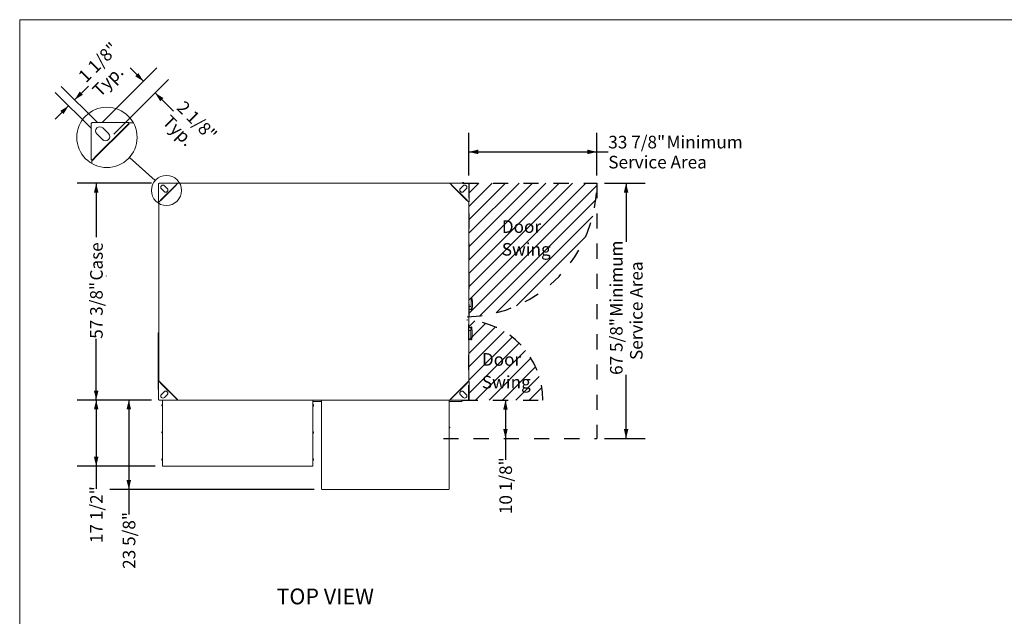
# Model space of a CAD drawing. Units: inches. Extents: x 0.3 to 10.6, y 0.4 to 8.2.
# Drawn here: x 0.3 to 6.9, y 4.2 to 8.2 of the extents above; entities that cross this region are included whole.
import ezdxf

# ---------------------------------------------------------------- set-up
doc = ezdxf.new("R2010")
doc.units = ezdxf.units.IN
doc.header["$MEASUREMENT"] = 0
doc.linetypes.add('SLD-Dashed', pattern=[0.075, 0.05, -0.025])
doc.linetypes.add('SLD-Solid', pattern=[0])
doc.layers.add('DRAWING_FORMAT_LINES', color=7, linetype='SLD-Solid', lineweight=15)
for name, color, linetype in [('FADED', 9, 'SLD-Solid'), ('SERVICE_AREA_LINE', 7, 'SLD-Dashed'), ('TEXT', 7, 'SLD-Solid')]:
    doc.layers.add(name, color=color, linetype=linetype)
doc.styles.add('SLDTEXTSTYLE0', font='GOTHIC.TTF', dxfattribs={"width": 0.913})
doc.styles.get("Standard").update_dxf_attribs({"font": 'GOTHIC.TTF'})
doc.dimstyles.new('SLDDIMSTYLE0', dxfattribs={"dimtxt": 0.083333, "dimasz": 0.0625, "dimexe": 0, "dimexo": 0.0625, "dimgap": 0.020833, "dimtad": 0, "dimdec": 6, "dimlfac": 40, "dimrnd": 1e-09, "dimzin": 12, "dimdsep": 46, "dimlunit": 5, "dimtxsty": 'SLDTEXTSTYLE0', "dimsah": 1, "dimcen": 0.09, "dimadec": 0, "dimazin": 3, "dimtfac": 1, "dimtdec": 3, "dimtofl": 0, "dimtmove": 0, "dimatfit": 3, "dimfxl": 1, "dimfrac": 2, "dimtolj": 1, "dimtzin": 12, "dimarcsym": 0})
doc.dimstyles.new('SLDDIMSTYLE4', dxfattribs={"dimtxt": 0.18, "dimasz": 0.0625, "dimexe": 0, "dimexo": 0.0625, "dimgap": 0, "dimtad": 0, "dimtih": 1, "dimtoh": 1, "dimdec": 0, "dimrnd": 1e-09, "dimzin": 0, "dimdsep": 46, "dimlunit": 5, "dimtxsty": 'Standard', "dimblk1": 'NONE', "dimblk2": 'NONE', "dimsah": 1, "dimcen": 0.09, "dimadec": 0, "dimazin": 0, "dimtfac": 0.0625, "dimtdec": 0, "dimtofl": 0, "dimtmove": 0, "dimatfit": 3, "dimldrblk": 'NONE', "dimfxl": 1, "dimfrac": 2, "dimtolj": 1, "dimtzin": 0, "dimarcsym": 0})
doc.dimstyles.new('SLDDIMSTYLE5', dxfattribs={"dimtxt": 0.083333, "dimasz": 0.0625, "dimexe": 0, "dimexo": 0.0625, "dimgap": 0.020833, "dimtad": 0, "dimdec": 6, "dimlfac": 20, "dimrnd": 1e-09, "dimzin": 12, "dimdsep": 46, "dimlunit": 5, "dimtxsty": 'SLDTEXTSTYLE0', "dimsah": 1, "dimcen": 0.09, "dimadec": 0, "dimazin": 3, "dimtfac": 1, "dimtdec": 3, "dimtmove": 0, "dimatfit": 0, "dimfxl": 1, "dimfrac": 2, "dimtolj": 1, "dimtzin": 12, "dimarcsym": 0})

# ---------------------------------------------------------------- blocks, each defined once
blk = doc.blocks.new('_D_16')
at = {"layer": 'TEXT'}
for p, q in [((3.3104, 7.1396), (3.3104, 7.4211)), ((4.1576, 7.1396), (4.1576, 7.4211)), ((3.3104, 7.2961), (4.1576, 7.2961)), ((4.1576, 7.2961), (4.233, 7.2961))]:
    blk.add_line(p, q, dxfattribs=at)
for points in [[(3.3104, 7.2961), (3.3729, 7.2811), (3.3729, 7.3111)], [(4.1576, 7.2961), (4.0951, 7.3111), (4.0951, 7.2811)]]:
    blk.add_solid(points, dxfattribs=at)
at = {"layer": 'TEXT', "attachment_point": 1, "style": 'SLDTEXTSTYLE0'}
for s, insert, char_height in [('33 7/8"', (4.233, 7.4025), 0.08333), (' Minimum', (4.593, 7.4025), 0.08333), ('Service Area', (4.233, 7.2701), 0.083333)]:
    blk.add_mtext(s, dxfattribs=dict(at, insert=insert, char_height=char_height))
blk = doc.blocks.new('_D_17')
at = {"layer": 'TEXT'}
for p, q in [((4.2076, 7.0896), (4.4759, 7.0896)), ((4.3509, 7.0896), (4.3509, 6.7017)), ((4.3509, 5.4), (4.3509, 5.8207)), ((4.2076, 5.4), (4.4759, 5.4))]:
    blk.add_line(p, q, dxfattribs=at)
for points in [[(4.3509, 7.0896), (4.3359, 7.0271), (4.3659, 7.0271)], [(4.3509, 5.4), (4.3659, 5.4625), (4.3359, 5.4625)]]:
    blk.add_solid(points, dxfattribs=at)
at = {"layer": 'TEXT', "attachment_point": 1, "rotation": 90, "style": 'SLDTEXTSTYLE0'}
for s, insert, char_height in [(' Minimum', (4.2445, 6.1807), 0.08333), ('Service Area', (4.3769, 5.9194), 0.083333), ('67 5/8"', (4.2445, 5.8207), 0.08333)]:
    blk.add_mtext(s, dxfattribs=dict(at, insert=insert, char_height=char_height))
blk = doc.blocks.new('_D_18')
at = {"layer": 'TEXT'}
for p, q in [((3.553, 5.6538), (3.553, 5.4)), ((3.553, 5.4), (3.553, 5.2597))]:
    blk.add_line(p, q, dxfattribs=at)
for points in [[(3.553, 5.6538), (3.538, 5.5913), (3.568, 5.5913)], [(3.553, 5.4), (3.568, 5.4625), (3.538, 5.4625)]]:
    blk.add_solid(points, dxfattribs=at)
at = {"layer": 'TEXT', "insert": (3.5128, 4.8997), "char_height": 0.08333, "attachment_point": 1, "rotation": 90, "style": 'SLDTEXTSTYLE0'}
blk.add_mtext('10 1/8"', dxfattribs=at)
blk = doc.blocks.new('_D_19')
at = {"layer": 'TEXT'}
for p, q in [((1.2121, 7.0887), (0.721, 7.0887)), ((0.846, 7.0887), (0.846, 6.7319)), ((0.846, 5.6547), (0.846, 6.0597)), ((1.2121, 5.6547), (0.721, 5.6547))]:
    blk.add_line(p, q, dxfattribs=at)
for points in [[(0.846, 7.0887), (0.831, 7.0262), (0.861, 7.0262)], [(0.846, 5.6547), (0.861, 5.7172), (0.831, 5.7172)]]:
    blk.add_solid(points, dxfattribs=at)
at = {"layer": 'TEXT', "char_height": 0.08333, "attachment_point": 1, "rotation": 90, "style": 'SLDTEXTSTYLE0'}
for s, insert in [(' Case', (0.8057, 6.4198)), ('57 3/8"', (0.8057, 6.0597))]:
    blk.add_mtext(s, dxfattribs=dict(at, insert=insert))
blk = doc.blocks.new('_D_20')
at = {"layer": 'TEXT'}
for p, q in [((1.2121, 5.6547), (0.721, 5.6547)), ((0.846, 5.6547), (0.846, 5.2164)), ((1.2353, 5.2164), (0.721, 5.2164)), ((0.846, 5.2164), (0.846, 5.0682))]:
    blk.add_line(p, q, dxfattribs=at)
for points in [[(0.846, 5.6547), (0.831, 5.5922), (0.861, 5.5922)], [(0.846, 5.2164), (0.861, 5.2789), (0.831, 5.2789)]]:
    blk.add_solid(points, dxfattribs=at)
at = {"layer": 'TEXT', "insert": (0.8057, 4.7081), "char_height": 0.08333, "attachment_point": 1, "rotation": 90, "style": 'SLDTEXTSTYLE0'}
blk.add_mtext('17 1/2"', dxfattribs=at)
blk = doc.blocks.new('_D_21')
at = {"layer": 'TEXT'}
for p, q in [((1.2121, 5.6547), (0.9367, 5.6547)), ((1.0617, 5.6547), (1.0617, 5.0631)), ((2.2887, 5.0631), (0.9367, 5.0631)), ((1.0617, 5.0631), (1.0617, 4.8979))]:
    blk.add_line(p, q, dxfattribs=at)
for points in [[(1.0617, 5.6547), (1.0467, 5.5922), (1.0767, 5.5922)], [(1.0617, 5.0631), (1.0767, 5.1256), (1.0467, 5.1256)]]:
    blk.add_solid(points, dxfattribs=at)
at = {"layer": 'TEXT', "insert": (1.0215, 4.5378), "char_height": 0.08333, "attachment_point": 1, "rotation": 90, "style": 'SLDTEXTSTYLE0'}
blk.add_mtext('23 5/8"', dxfattribs=at)
blk = doc.blocks.new('SW_NOTE_5')
at = {"layer": 'TEXT', "color": 0, "char_height": 0.08333, "attachment_point": 1, "style": 'SLDTEXTSTYLE0'}
for s, insert in [('Door', (0, 0.1064)), ('Swing', (0, -0.044))]:
    blk.add_mtext(s, dxfattribs=dict(at, insert=insert))
blk = doc.blocks.new('SW_NOTE_6')
at = {"layer": 'TEXT', "color": 0, "char_height": 0.08333, "attachment_point": 1, "style": 'SLDTEXTSTYLE0'}
for s, insert in [('Door', (0, 0.1064)), ('Swing', (0, -0.044))]:
    blk.add_mtext(s, dxfattribs=dict(at, insert=insert))
blk = doc.blocks.new('_NONE')
blk = doc.blocks.new('_D_22')
at = {"layer": 'TEXT'}
for p, q in [((0.885, 7.4898), (1.2468, 7.8517)), ((1.1584, 7.7633), (1.0701, 7.8517)), ((0.9623, 7.4126), (1.3241, 7.7744)), ((1.2357, 7.686), (1.3562, 7.5656))]:
    blk.add_line(p, q, dxfattribs=at)
for points in [[(1.1584, 7.7633), (1.1249, 7.8181), (1.1036, 7.7969)], [(1.2357, 7.686), (1.2693, 7.6312), (1.2905, 7.6524)]]:
    blk.add_solid(points, dxfattribs=at)
at = {"layer": 'TEXT', "char_height": 0.08333, "attachment_point": 1, "rotation": 315, "style": 'SLDTEXTSTYLE0'}
for s, insert in [('2 1/8"', (1.4315, 7.6408)), ('Typ.', (1.3378, 7.5472))]:
    blk.add_mtext(s, dxfattribs=dict(at, insert=insert))
blk = doc.blocks.new('_D_23')
at = {"layer": 'TEXT'}
for p, q in [((0.8143, 7.4501), (0.575, 7.6893)), ((0.8541, 7.4898), (0.6148, 7.7291)), ((0.7032, 7.6407), (0.7945, 7.732)), ((0.6634, 7.6009), (0.575, 7.5126))]:
    blk.add_line(p, q, dxfattribs=at)
for points in [[(0.7032, 7.6407), (0.758, 7.6743), (0.7368, 7.6955)], [(0.6634, 7.6009), (0.6086, 7.5674), (0.6298, 7.5461)]]:
    blk.add_solid(points, dxfattribs=at)
at = {"layer": 'TEXT', "char_height": 0.08333, "attachment_point": 1, "rotation": 45, "style": 'SLDTEXTSTYLE0'}
for s, insert in [('1 1/8"', (0.7192, 7.8073)), ('Typ.', (0.8129, 7.7137))]:
    blk.add_mtext(s, dxfattribs=dict(at, insert=insert))

msp = doc.modelspace()

# ---------------------------------------------------------------- hatches: boundary and pattern name
at = {"layer": 'FADED'}
h = msp.add_hatch(dxfattribs=at)
h.set_pattern_fill('LINE', color=256, scale=0.5, angle=45, style=0)
edge = h.paths.add_edge_path(flags=0)
edge.add_line((3.31035037, 7.08961894), (3.31035037, 6.20438401))
edge.add_arc((3.27150037, 7.08961894), 0.88608701, 272.512907634, 360)
edge.add_line((4.15758738, 7.08961894), (3.31035037, 7.08961894))
h = msp.add_hatch(dxfattribs=at)
h.set_pattern_fill('LINE', color=256, scale=0.5, angle=45, style=0)
edge = h.paths.add_edge_path(flags=0)
edge.add_arc((3.26987537, 5.65379394), 0.53012237, 0, 85.621188918)
edge.add_line((3.31035037, 6.18236891), (3.31035037, 5.65379394))
edge.add_line((3.31035037, 5.65379394), (3.79999774, 5.65379394))

# ---------------------------------------------------------------- linework, layer by layer
at = {"color": 7, "linetype": 'SLD-Solid', "lineweight": 15}
for p, q in [((0.81807525, 7.48605276), (0.81807525, 7.49085281)), ((1.06107529, 7.49085281), (0.81807525, 7.49085281)), ((1.06107529, 7.49085281), (1.06107529, 7.48605276)), ((0.8132752, 7.24305283), (0.8132752, 7.48605276)), ((0.8132752, 7.48605276), (0.81807525, 7.48605276)), ((1.02826552, 7.45098035), (0.85314789, 7.27586261)), ((1.03052826, 7.44871772), (0.85541052, 7.27359998)), ((0.92691263, 7.41699022), (0.88941262, 7.45449022)), ((1.02826552, 7.45098035), (1.06220661, 7.48492144)), ((1.03052826, 7.44871772), (1.02826552, 7.45098035)), ((1.06446935, 7.48265881), (1.03052826, 7.44871772)), ((1.09187165, 7.48765293), (1.06107529, 7.48765293)), ((1.06220661, 7.48492144), (1.06446935, 7.48265881)), ((0.84963802, 7.41471538), (0.88713803, 7.37721538)), ((0.81807525, 7.24305283), (0.8132752, 7.24305283)), ((0.81642533, 7.24305283), (0.81642533, 7.21987109)), ((0.81920656, 7.24192152), (0.85314789, 7.27586261)), ((0.82146943, 7.23965865), (0.81920656, 7.24192152)), ((0.85541052, 7.27359998), (0.82146943, 7.23965865)), ((0.85314789, 7.27586261), (0.85541052, 7.27359998)), ((1.25898787, 6.96640644), (1.25898787, 7.08790644)), ((1.25898787, 7.08790644), (1.26138787, 7.08790644)), ((1.26138787, 7.08790644), (1.26138787, 7.09030644)), ((1.38288787, 7.09030644), (1.26138787, 7.09030644)), ((1.27716918, 7.05223775), (1.29591918, 7.03348775)), ((1.36648299, 7.07037019), (1.27892412, 6.98281132)), ((1.36761436, 7.06923882), (1.28005549, 6.98167994)), ((1.31580656, 7.05337513), (1.29705656, 7.07212513)), ((1.36648299, 7.07037019), (1.38345355, 7.08734075)), ((1.36761436, 7.06923882), (1.36648299, 7.07037019)), ((1.38458493, 7.08620938), (1.36761436, 7.06923882)), ((1.38288787, 7.09030644), (1.38288787, 7.08790644)), ((3.18803787, 7.08870644), (1.38288787, 7.08870644)), ((1.38345355, 7.08734075), (1.38288787, 7.08790644)), ((1.38345355, 7.08734075), (1.38458493, 7.08620938)), ((3.18634081, 7.08620938), (3.18747218, 7.08734075)), ((3.20331138, 7.06923882), (3.18634081, 7.08620938)), ((3.18803787, 7.08790644), (3.18747218, 7.08734075)), ((3.18747218, 7.08734075), (3.20444275, 7.07037019)), ((3.18803787, 7.08790644), (3.18803787, 7.09030644)), ((3.18803787, 7.09030644), (3.30953787, 7.09030644)), ((3.20444275, 7.07037019), (3.20331138, 7.06923882)), ((3.29087025, 6.98167994), (3.20331138, 7.06923882)), ((3.29200162, 6.98281132), (3.20444275, 7.07037019)), ((3.27386918, 7.07212513), (3.25511918, 7.05337513)), ((3.27500656, 7.03348775), (3.29375656, 7.05223775)), ((3.30953787, 7.09030644), (3.30953787, 7.08790644)), ((3.30953787, 7.08790644), (3.31193787, 7.08790644)), ((3.31193787, 6.96640644), (3.31193787, 7.08790644)), ((1.26195355, 6.96584075), (1.27892412, 6.98281132)), ((1.28005549, 6.98167994), (1.26308493, 6.96470938)), ((1.27892412, 6.98281132), (1.28005549, 6.98167994)), ((3.29087025, 6.98167994), (3.29200162, 6.98281132)), ((3.30784081, 6.96470938), (3.29087025, 6.98167994)), ((3.29200162, 6.98281132), (3.30897218, 6.96584075)), ((1.26138787, 6.96640644), (1.25898787, 6.96640644)), ((1.26056287, 6.96640644), (1.26056287, 5.77700644)), ((1.26138787, 6.96640644), (1.26195355, 6.96584075)), ((1.26308493, 6.96470938), (1.26195355, 6.96584075)), ((3.30897218, 6.96584075), (3.30784081, 6.96470938)), ((3.30897218, 6.96584075), (3.30953787, 6.96640644)), ((3.31193787, 6.96640644), (3.30953787, 6.96640644)), ((3.31035037, 5.77700644), (3.31035037, 6.96640644)), ((3.31084281, 6.90117527), (3.31035037, 6.90120971)), ((3.31035037, 6.89420317), (3.31084281, 6.8942376)), ((3.31107537, 6.90092588), (3.31107537, 6.89770644)), ((3.31107537, 6.89770644), (3.31107537, 6.89448699)), ((3.31084281, 6.40017527), (3.31035037, 6.40020971)), ((3.31035037, 6.39320317), (3.31084281, 6.3932376)), ((3.31107537, 6.39992588), (3.31107537, 6.39670644)), ((3.31107537, 6.39670644), (3.31107537, 6.39348699)), ((3.32642537, 6.33107444), (3.32642537, 6.33195215)), ((3.32642537, 6.32849563), (3.32642537, 6.33107444)), ((3.32642537, 6.27145544), (3.32642537, 6.32849563)), ((3.32892317, 6.33395215), (3.32842537, 6.33395215)), ((3.32892633, 6.33307444), (3.32842537, 6.33307444)), ((3.32442537, 6.27289394), (3.31035037, 6.27289394)), ((3.31035037, 6.25376894), (3.32442537, 6.25376894)), ((3.32810225, 6.26360368), (3.32642537, 6.26360368)), ((3.32642537, 6.26360368), (3.32642537, 6.25636702)), ((3.32642537, 6.25636702), (3.32810225, 6.25636702)), ((3.33492537, 6.29021351), (3.33492537, 6.29195051)), ((3.32642537, 6.25108957), (3.32642537, 6.251769)), ((3.32642537, 6.25095709), (3.32642537, 6.25108957)), ((3.32842537, 6.24908957), (3.32892984, 6.24908957)), ((3.32842537, 6.24895709), (3.32891789, 6.24895709)), ((3.32280037, 6.13339394), (3.31035037, 6.13339394)), ((3.32480037, 6.13525505), (3.32480037, 6.13620579)), ((3.32647725, 6.12972357), (3.32480037, 6.12972357)), ((3.32480037, 6.12972357), (3.32480037, 6.12211525)), ((3.32480037, 6.12211525), (3.32647725, 6.12211525)), ((3.32729289, 6.13820579), (3.32680037, 6.13820579)), ((1.26056287, 6.10147519), (1.25496912, 6.09588144)), ((1.25496912, 5.72388144), (1.25496912, 6.09588144)), ((3.31035037, 6.11426894), (3.32280037, 6.11426894)), ((3.32480037, 6.05742897), (3.32480037, 6.11455551)), ((3.32480037, 6.05521073), (3.32480037, 6.05742897)), ((3.33330037, 6.09576905), (3.33330037, 6.09694937)), ((3.33330037, 6.09564747), (3.33330037, 6.09576905)), ((3.32680037, 6.05321073), (3.32729817, 6.05321073)), ((1.25896287, 5.77700644), (1.25896287, 5.65550644)), ((1.25896287, 5.77700644), (1.26136287, 5.77700644)), ((1.26192855, 5.77757212), (1.26136287, 5.77700644)), ((1.26192855, 5.77757212), (1.26305993, 5.77870349)), ((1.27889912, 5.76060156), (1.26192855, 5.77757212)), ((1.26305993, 5.77870349), (1.28003049, 5.76173293)), ((1.28003049, 5.76173293), (1.27889912, 5.76060156)), ((1.27889912, 5.76060156), (1.36645799, 5.67304269)), ((1.28003049, 5.76173293), (1.36758936, 5.67417406)), ((3.20331138, 5.67417406), (3.29087025, 5.76173293)), ((3.20444275, 5.67304269), (3.29200162, 5.76060156)), ((3.29087025, 5.76173293), (3.30784081, 5.77870349)), ((3.29200162, 5.76060156), (3.29087025, 5.76173293)), ((3.30897218, 5.77757212), (3.29200162, 5.76060156)), ((3.30784081, 5.77870349), (3.30897218, 5.77757212)), ((3.30953787, 5.77700644), (3.30897218, 5.77757212)), ((3.30953787, 5.77700644), (3.31193787, 5.77700644)), ((3.31193787, 5.77700644), (3.31193787, 5.65550644)), ((1.25496912, 5.72388144), (1.25896287, 5.71988769)), ((1.29589418, 5.70992513), (1.27714418, 5.69117513)), ((1.29703156, 5.67128775), (1.31578156, 5.69003775)), ((1.36645799, 5.67304269), (1.36758936, 5.67417406)), ((1.38342855, 5.65607212), (1.36645799, 5.67304269)), ((1.36758936, 5.67417406), (1.38455993, 5.65720349)), ((3.18634081, 5.65720349), (3.20331138, 5.67417406)), ((3.20444275, 5.67304269), (3.18747218, 5.65607212)), ((3.20331138, 5.67417406), (3.20444275, 5.67304269)), ((3.25511918, 5.69003775), (3.27386918, 5.67128775)), ((3.29375656, 5.69117513), (3.27500656, 5.70992513)), ((1.26136287, 5.65550644), (1.25896287, 5.65550644)), ((1.26136287, 5.65310644), (1.26136287, 5.65550644)), ((1.38286287, 5.65310644), (1.26136287, 5.65310644)), ((1.27951287, 5.6235865), (1.28301287, 5.6235865)), ((1.27951287, 5.6235865), (1.27951287, 5.62318276)), ((1.27951287, 5.62318276), (1.27951287, 5.6191217)), ((1.27951287, 5.62318276), (1.28301287, 5.62318276)), ((1.27951287, 5.6191217), (1.28301287, 5.6191217)), ((1.27951287, 5.6191217), (1.27951287, 5.61546437)), ((1.27951287, 5.61546437), (1.28301287, 5.61546437)), ((1.28381287, 5.62477544), (1.28301287, 5.62477544)), ((1.28301287, 5.62477544), (1.28301287, 5.61427544)), ((1.28301287, 5.61427544), (1.28381287, 5.61427544)), ((1.28381287, 5.21792456), (1.28381287, 5.65310644)), ((1.38286287, 5.65550644), (1.38342855, 5.65607212)), ((1.38286287, 5.65550644), (1.38286287, 5.65310644)), ((3.18803787, 5.65470644), (1.38286287, 5.65470644)), ((1.38455993, 5.65720349), (1.38342855, 5.65607212)), ((2.27912537, 5.21792456), (2.27912537, 5.65470644)), ((2.27912537, 5.64570644), (2.33715037, 5.64570644)), ((2.27992537, 5.62477544), (2.27912537, 5.62477544)), ((2.27912537, 5.61427544), (2.27992537, 5.61427544)), ((2.27992537, 5.61427544), (2.27992537, 5.62477544)), ((2.28342537, 5.62399629), (2.27992537, 5.62399629)), ((2.28342537, 5.6219164), (2.27992537, 5.6219164)), ((2.28342537, 5.61744555), (2.27992537, 5.61744555)), ((2.28342537, 5.61505458), (2.27992537, 5.61505458)), ((2.28342537, 5.6219164), (2.28342537, 5.62399629)), ((2.28342537, 5.61744555), (2.28342537, 5.6219164)), ((2.28342537, 5.61505458), (2.28342537, 5.61744555)), ((2.33715037, 5.06458335), (2.33715037, 5.65470644)), ((3.18090037, 5.06458335), (3.18090037, 5.65470644)), ((3.18090037, 5.64570644), (3.26455037, 5.64570644)), ((3.18747218, 5.65607212), (3.18634081, 5.65720349)), ((3.18747218, 5.65607212), (3.18803787, 5.65550644)), ((3.18803787, 5.65310644), (3.18803787, 5.65550644)), ((3.18803787, 5.65310644), (3.30953787, 5.65310644)), ((3.26455037, 5.65310644), (3.26455037, 5.64675565)), ((3.26455037, 5.64675565), (3.26455037, 5.64570644)), ((3.31193787, 5.65550644), (3.30953787, 5.65550644)), ((3.30953787, 5.65550644), (3.30953787, 5.65310644)), ((3.18437524, 5.4756735), (3.18090037, 5.47703714)), ((3.18469298, 5.47566955), (3.18430293, 5.47570187)), ((3.18437524, 5.4756735), (3.18469298, 5.47566955)), ((3.18469298, 5.47566955), (3.18469298, 5.46972175)), ((1.27951287, 5.44471629), (1.28301287, 5.44471629)), ((1.27951287, 5.44471629), (1.27951287, 5.44431255)), ((1.27951287, 5.44431255), (1.27951287, 5.44025149)), ((1.27951287, 5.44431255), (1.28301287, 5.44431255)), ((1.27951287, 5.44025149), (1.28301287, 5.44025149)), ((1.27951287, 5.44025149), (1.27951287, 5.43659417)), ((1.27951287, 5.43659417), (1.28301287, 5.43659417)), ((1.28381287, 5.44590523), (1.28301287, 5.44590523)), ((1.28301287, 5.44590523), (1.28301287, 5.43540523)), ((1.28301287, 5.43540523), (1.28381287, 5.43540523)), ((2.27992537, 5.44590523), (2.27912537, 5.44590523)), ((2.27912537, 5.43540523), (2.27992537, 5.43540523)), ((2.27992537, 5.43540523), (2.27992537, 5.44590523)), ((2.28342537, 5.44512609), (2.27992537, 5.44512609)), ((2.28342537, 5.4430462), (2.27992537, 5.4430462)), ((2.28342537, 5.43857534), (2.27992537, 5.43857534)), ((2.28342537, 5.43618437), (2.27992537, 5.43618437)), ((2.28342537, 5.4430462), (2.28342537, 5.44512609)), ((2.28342537, 5.43857534), (2.28342537, 5.4430462)), ((2.28342537, 5.43618437), (2.28342537, 5.43857534)), ((3.18090037, 5.46782827), (3.18437524, 5.46967391)), ((3.18469298, 5.46972175), (3.18437524, 5.46967391)), ((1.27951287, 5.26584608), (1.28301287, 5.26584608)), ((1.27951287, 5.26584608), (1.27951287, 5.26544235)), ((1.27951287, 5.26544235), (1.27951287, 5.26138129)), ((1.27951287, 5.26544235), (1.28301287, 5.26544235)), ((1.27951287, 5.26138129), (1.28301287, 5.26138129)), ((1.27951287, 5.26138129), (1.27951287, 5.25772396)), ((1.27951287, 5.25772396), (1.28301287, 5.25772396)), ((1.28381287, 5.26703502), (1.28301287, 5.26703502)), ((1.28301287, 5.26703502), (1.28301287, 5.25653502)), ((1.28301287, 5.25653502), (1.28381287, 5.25653502)), ((1.28531287, 5.21642456), (1.28531287, 5.21717775)), ((1.28531287, 5.21642456), (2.27762537, 5.21642456)), ((2.27762537, 5.21717775), (2.27762537, 5.21642456)), ((2.27992537, 5.26703502), (2.27912537, 5.26703502)), ((2.27912537, 5.25653502), (2.27992537, 5.25653502)), ((2.27992537, 5.25653502), (2.27992537, 5.26703502)), ((2.28342537, 5.26625588), (2.27992537, 5.26625588)), ((2.28342537, 5.26417599), (2.27992537, 5.26417599)), ((2.28342537, 5.25970513), (2.27992537, 5.25970513)), ((2.28342537, 5.25731416), (2.27992537, 5.25731416)), ((2.28342537, 5.26417599), (2.28342537, 5.26625588)), ((2.28342537, 5.25970513), (2.28342537, 5.26417599)), ((2.28342537, 5.25731416), (2.28342537, 5.25970513)), ((2.33702537, 5.26835265), (2.33715037, 5.26900284)), ((2.33702537, 5.26835265), (2.33702537, 5.07933317)), ((3.18090037, 5.26900284), (3.18102537, 5.26835265)), ((3.18102537, 5.07933317), (3.18102537, 5.26835265)), ((2.33865037, 5.06308335), (2.33865037, 5.06430971)), ((2.33865037, 5.06308335), (3.17940037, 5.06308335)), ((3.17940037, 5.06430971), (3.17940037, 5.06308335))]:
    msp.add_line(p, q, dxfattribs=at)
at = {"color": 7, "linetype": 'SLD-Solid', "lineweight": 15, "flags": 128}
for points in [[(1.06220661, 7.48492144), (1.0621849, 7.48494327), (1.06212048, 7.48500756), (1.06201594, 7.48511222), (1.06187526, 7.48525279), (1.06170384, 7.48542433), (1.06150825, 7.4856198), (1.06129599, 7.48583217), (1.06107529, 7.48605276)], [(0.81807525, 7.24305283), (0.81829607, 7.24283225), (0.81850821, 7.24261988), (0.81870391, 7.2424244), (0.81887522, 7.24225286), (0.81901602, 7.24211207), (0.81912044, 7.24200764), (0.81918498, 7.24194311), (0.81920656, 7.24192152)], [(2.33715037, 5.07998337), (2.33702537, 5.07933317), (2.33715037, 5.07868297)], [(3.18090037, 5.07868297), (3.18102537, 5.07933317), (3.18090037, 5.07998337)]]:
    msp.add_lwpolyline(points, dxfattribs=at)
at = {"color": 7, "linetype": 'SLD-Solid', "lineweight": 0}
for centre, radius in [((0.91674888, 7.39223128), 0.19943208), ((1.31072466, 7.04099602), 0.09971602)]:
    msp.add_circle(centre, radius, dxfattribs=at)
at = {"color": 7, "linetype": 'SLD-Solid', "lineweight": 15}
for centre, radius, start, end in [((0.86952532, 7.4346028), 0.02812497, 45.000169018, 225.000169018), ((0.90702533, 7.3971028), 0.02812497, 225.000169018, 45.000169018), ((1.28711287, 7.06218144), 0.0140625, 45, 225), ((1.30586287, 7.04343144), 0.0140625, 225, 45), ((3.26506287, 7.04343144), 0.0140625, 135, 315), ((3.27150037, 7.08961894), 0.0044125, 8.963623792, 171.036376208), ((3.27150037, 7.08961894), 0.0040625, 90, 170.256902623), ((3.27150037, 7.08961894), 0.00234375, 17.057623621, 162.942376379), ((3.27150037, 7.08961894), 0.0040625, 9.743097377, 90), ((3.28381287, 7.06218144), 0.0140625, 315, 135), ((3.31082537, 6.90092588), 0.00025, 0, 86), ((3.31082537, 6.89448699), 0.00025, 274, 0), ((3.31082537, 6.39992588), 0.00025, 0, 86), ((3.31082537, 6.39348699), 0.00025, 274, 0), ((3.32842537, 6.33195215), 0.002, 90, 180), ((3.32842537, 6.33107444), 0.002, 90, 180), ((3.32442537, 6.27489394), 0.002, 270, 0), ((3.32442537, 6.25176899), 0.00199999, 0.000144398, 90.000144398), ((3.32842537, 6.25108957), 0.002, 180, 270), ((3.32842537, 6.25095709), 0.002, 180, 270), ((3.32280037, 6.13539394), 0.002, 270, 360), ((3.32680037, 6.13620579), 0.002, 90, 180), ((3.32280037, 6.11226894), 0.002, 360, 90), ((3.32680037, 6.05521073), 0.002, 180, 270), ((1.28708787, 5.68123144), 0.0140625, 135, 315), ((1.30583787, 5.69998144), 0.0140625, 315, 135), ((3.26506287, 5.69998144), 0.0140625, 45, 225), ((3.28381287, 5.68123144), 0.0140625, 225, 45), ((3.26987537, 5.65379394), 0.0044125, 188.963623786, 351.036376214), ((3.26987537, 5.65379394), 0.0040625, 189.74309737, 350.25690263), ((3.26987537, 5.65379394), 0.00234375, 197.057623609, 270), ((3.26987537, 5.65379394), 0.00234375, 270, 342.942376391), ((1.28503082, 5.21849106), 0.00134326, 204.944284784, 282.120693024), ((2.27790741, 5.21849106), 0.00134326, 257.879306976, 335.055715215), ((2.33828785, 5.06657055), 0.00228972, 240.213024778, 279.10968666), ((3.17976289, 5.06657055), 0.00228972, 260.890313341, 299.786975222)]:
    msp.add_arc(centre, radius, start, end, dxfattribs=at)
for centre, major_axis, ratio, start_param, end_param in [((3.1263093, 6.2915154), (0.20861607, 0), 0.9990605066, 0.083956891, 0.1864892803), ((3.1263093, 6.29195051), (0.20861607, 0), 0.9741891069, 0, 0.1864892803), ((3.1263093, 6.29021351), (0.20861607, 0), 0.9991846417, 6.149473243, 6.4696745874), ((3.1263093, 6.29116413), (0.20861607, 0), 0.9932068141, 6.0916034594, 6.1278358281), ((3.1263093, 6.28693158), (0.20861607, 0), 0.890552228, 6.0916034594, 6.1278358281), ((3.1263093, 6.2915154), (0.20861607, 0), 0.9990605066, 6.149473243, 6.2831853072), ((3.1263093, 6.29139383), (0, 0.20878504), 0.9991907271, 4.5786769162, 4.7123889804), ((3.1246843, 6.1002313), (0.20861607, 0), 0.890552228, 0.1553494791, 0.1915818478), ((3.1246843, 6.09599875), (0.20861607, 0), 0.9932068141, 0.1553494791, 0.1915818478), ((3.1246843, 6.09576905), (0, 0.20878504), 0.9991907271, 4.5258997001, 4.8461010446), ((3.1246843, 6.09694937), (0.20861607, 0), 0.9991846417, 0, 0.1337120642), ((3.1246843, 6.09521237), (0.20861607, 0), 0.9741891069, 0.001056974, 0.1337120642), ((3.1246843, 6.09564747), (0.20861607, 0), 0.9990605066, 6.0966960269, 6.2831853072)]:
    msp.add_ellipse(centre, major_axis=major_axis, ratio=ratio, start_param=start_param, end_param=end_param, dxfattribs=at)
for points, knots in [([(3.33128828, 6.32973027), (3.33126281, 6.32986249), (3.33118089, 6.33028779), (3.33104861, 6.33089837), (3.33093344, 6.33137093), (3.33085781, 6.33163684), (3.33074893, 6.33191629), (3.33057753, 6.33222612), (3.33024934, 6.33261272), (3.32972189, 6.33293872), (3.32922108, 6.33310388), (3.32895823, 6.33306374), (3.32892503, 6.33305867)], [0, 0, 0, 0, 0.0762925843, 0.2453994404, 0.4187075428, 0.5191009689, 0.569809999, 0.6365163081, 0.7211251811, 0.8519114838, 0.9812943802, 1, 1, 1, 1]), ([(3.3309186, 6.33215172), (3.33090417, 6.33222242), (3.33088317, 6.33232532), (3.33087391, 6.33236843), (3.33086165, 6.33242162), (3.33084049, 6.33250439), (3.33077719, 6.33270657), (3.33059102, 6.33309674), (3.33018477, 6.33354826), (3.32957855, 6.33388848), (3.32914652, 6.33392448), (3.32893021, 6.33394251)], [0, 0, 0, 0, 0.1436613907, 0.2090767713, 0.2325573522, 0.2516022681, 0.2990761196, 0.4124792458, 0.6277193582, 0.8136150277, 1, 1, 1, 1]), ([(3.33091871, 6.33215175), (3.33092194, 6.33213622), (3.33093982, 6.33205024), (3.33102246, 6.33163782), (3.33115377, 6.33097), (3.3312567, 6.33042925), (3.33130822, 6.33015861)], [0, 0, 0, 0, 0.0678444707, 0.3758021563, 0.6875842099, 1, 1, 1, 1]), ([(3.32842537, 6.26371235), (3.32842326, 6.26371028), (3.32840767, 6.26369505), (3.32835586, 6.26365544), (3.32824853, 6.26361164), (3.32815375, 6.26360648), (3.32810225, 6.26360368)], [0, 0, 0, 0, 0.025442189, 0.1877722369, 0.5586224239, 1, 1, 1, 1]), ([(3.32810225, 6.25636702), (3.32817393, 6.25636307), (3.32828822, 6.25635678), (3.32839108, 6.25630939), (3.32842326, 6.25628528), (3.32842537, 6.2562837)], [0, 0, 0, 0, 0.6111987723, 0.9744858555, 1, 1, 1, 1]), ([(3.33241311, 6.2591052), (3.33250984, 6.25972732), (3.33272634, 6.26111981), (3.33294324, 6.26269076), (3.33306323, 6.26355987)], [0, 0, 0, 0, 0.446767358, 1, 1, 1, 1]), ([(3.33306323, 6.26242474), (3.33296701, 6.26173271), (3.33275194, 6.26018587), (3.33253371, 6.25889791), (3.33241311, 6.25818616)], [0, 0, 0, 0, 0.44738417223, 1, 1, 1, 1]), ([(3.32891785, 6.24896381), (3.32912689, 6.24897991), (3.32951661, 6.24900992), (3.33000772, 6.2492577), (3.33036163, 6.24955224), (3.3305968, 6.24985331), (3.33073985, 6.25011983), (3.33081363, 6.25031449), (3.33084799, 6.25043371), (3.33086065, 6.25048396), (3.33086739, 6.25051239), (3.33087427, 6.25054293), (3.33088233, 6.25057995), (3.330896, 6.25064689), (3.3309052, 6.25069191)], [0, 0, 0, 0, 0.187899653, 0.3503172338, 0.4874674405, 0.6020527401, 0.6935688813, 0.7599538549, 0.7907490716, 0.8071882182, 0.8214751702, 0.8434655411, 0.8946988843, 1, 1, 1, 1]), ([(3.32893002, 6.2491246), (3.32905683, 6.24911811), (3.32937966, 6.24910159), (3.3298417, 6.24929073), (3.33025248, 6.24957022), (3.33053209, 6.24987889), (3.33070555, 6.25016066), (3.3308012, 6.25037742), (3.33085866, 6.25053964), (3.3309255, 6.25076325), (3.33099716, 6.25104256), (3.33107328, 6.25139449), (3.33110207, 6.25152758)], [0, 0, 0, 0, 0.0874390973, 0.2226076695, 0.3358171878, 0.4319252943, 0.5110678187, 0.5700594349, 0.6199608286, 0.6932282228, 0.8839922088, 1, 1, 1, 1]), ([(3.32680037, 6.12981658), (3.32679826, 6.12981482), (3.32678267, 6.12980178), (3.32673086, 6.12976787), (3.32662353, 6.12973038), (3.32652875, 6.12972597), (3.32647725, 6.12972357)], [0, 0, 0, 0, 0.025442189, 0.187772237, 0.5586224238, 1, 1, 1, 1]), ([(3.32647725, 6.12211525), (3.32654893, 6.1221101), (3.32666322, 6.12210188), (3.32676608, 6.12203998), (3.32679826, 6.12200849), (3.32680037, 6.12200642)], [0, 0, 0, 0, 0.6111987723, 0.9744858555, 1, 1, 1, 1]), ([(3.32934834, 6.13613488), (3.32932325, 6.13625998), (3.32928144, 6.13646838), (3.32925667, 6.13658465), (3.32924846, 6.13662517), (3.32923288, 6.13669039), (3.32921038, 6.13677641), (3.32911939, 6.13705615), (3.32887905, 6.13747823), (3.32837402, 6.13793026), (3.32780928, 6.13819324), (3.32742353, 6.13817841), (3.32729255, 6.13817338)], [0, 0, 0, 0, 0.1623599696, 0.2704897675, 0.3303817753, 0.3442945096, 0.3604092916, 0.4056861681, 0.5587556544, 0.715843974, 0.9035151324, 1, 1, 1, 1]), ([(3.32946496, 6.13568973), (3.32943948, 6.13580719), (3.32935917, 6.13617743), (3.32929072, 6.13644068), (3.32920467, 6.13671183), (3.32910234, 6.13696263), (3.32889706, 6.1373097), (3.3285075, 6.13770528), (3.32794957, 6.13801885), (3.32750967, 6.13804425), (3.3273102, 6.13805577)], [0, 0, 0, 0, 0.10450653, 0.3293942946, 0.4029830113, 0.4669577562, 0.5626361201, 0.6909308327, 0.859852189, 1, 1, 1, 1]), ([(3.33143823, 6.12473813), (3.33134201, 6.12543017), (3.33112694, 6.12697701), (3.33090871, 6.12826497), (3.33078811, 6.12897672)], [0, 0, 0, 0, 0.4473841722, 1, 1, 1, 1]), ([(3.33078811, 6.12805767), (3.33088484, 6.12743556), (3.33110134, 6.12604307), (3.33131824, 6.12447211), (3.33143823, 6.12360301)], [0, 0, 0, 0, 0.44676735797, 1, 1, 1, 1]), ([(3.3290813, 6.0551833), (3.32910265, 6.05522301), (3.3291557, 6.05532167), (3.32920646, 6.05546127), (3.32926781, 6.05564468), (3.32934018, 6.05591633), (3.32946304, 6.05644228), (3.32959238, 6.05705284), (3.32966849, 6.05745525), (3.32968633, 6.05754958)], [0, 0, 0, 0, 0.04389309616, 0.10908485966, 0.18478177875, 0.35327852494, 0.62448725523, 0.91197691256, 1, 1, 1, 1]), ([(3.32968322, 6.05705817), (3.3296392, 6.05682578), (3.32954532, 6.0563301), (3.32941581, 6.05565957), (3.32931302, 6.05513171), (3.32925466, 6.05483085), (3.3292484, 6.05479045), (3.32929671, 6.0550232), (3.32939474, 6.05551122), (3.32952946, 6.05619637), (3.32963193, 6.05673478), (3.32968322, 6.05700427)], [0, 0, 0, 0, 0.0995788019, 0.212399441, 0.3230170994, 0.4324899639, 0.5424333696, 0.6542674758, 0.7684876726, 0.8841263112, 1, 1, 1, 1]), ([(3.32729294, 6.05322633), (3.32732544, 6.05322132), (3.32756828, 6.05318384), (3.32798854, 6.05331666), (3.32846034, 6.05356141), (3.32878973, 6.05386504), (3.3290054, 6.05416153), (3.32913377, 6.05441756), (3.32919824, 6.05459901), (3.32922683, 6.05470225), (3.32923722, 6.05474412), (3.32924372, 6.0547718), (3.32925122, 6.05480542), (3.32926118, 6.0548517), (3.3292811, 6.05494961), (3.32929463, 6.05501609)], [0, 0, 0, 0, 0.0281549861, 0.2103336738, 0.3593232814, 0.4853160619, 0.5899535018, 0.6724433095, 0.7306495086, 0.7544868267, 0.7688848721, 0.7833486735, 0.8072158338, 0.8690961519, 1, 1, 1, 1])]:
    msp.add_open_spline(points, degree=3, knots=knots, dxfattribs=at)
at = {"layer": 'DRAWING_FORMAT_LINES', "color": 8, "true_color": 0x808080}
for q in [(10.58994011, 8.17066994), (0.33994011, 1.06028389)]:
    msp.add_line((0.33994011, 8.17066994), q, dxfattribs=at)
at = {"layer": 'SERVICE_AREA_LINE'}
for p, q in [((3.27150037, 7.08961894), (4.15758738, 7.08961894)), ((3.31035037, 7.08961894), (3.31035037, 6.20438401)), ((4.15758738, 7.08961894), (4.15758738, 5.39995644)), ((3.31035037, 5.65379394), (3.31035037, 6.18236891)), ((3.26987537, 5.65379394), (3.79999774, 5.65379394)), ((3.14222537, 5.39995644), (4.15758738, 5.39995644))]:
    msp.add_line(p, q, dxfattribs=at)
for centre, radius, start, end in [((3.27150037, 7.08961894), 0.88608701, 271.773626872, 0), ((3.26987537, 5.65379394), 0.53012237, 0, 87.034574286)]:
    msp.add_arc(centre, radius, start, end, dxfattribs=at)
at = {"layer": 'TEXT'}
for p, q in [((0.84963791, 7.45449023), (0.8505374, 7.45535076)), ((0.92691267, 7.37721547), (0.92830704, 7.37871528)), ((0.83631699, 6.5521141), (0.83756139, 6.55328509)), ((0.91359175, 6.47483934), (0.91452735, 6.4758212))]:
    msp.add_line(p, q, dxfattribs=at)

# ---------------------------------------------------------------- block references
for name, p in [('SW_NOTE_5', (3.52856067, 6.73719418)), ('SW_NOTE_6', (3.39684868, 5.85834305))]:
    msp.add_blockref(name, p, dxfattribs=at)

# ---------------------------------------------------------------- texts
at = {"layer": 'SERVICE_AREA_LINE', "color": 7, "insert": (2.03894138, 4.40750441), "char_height": 0.104166667, "attachment_point": 1, "style": 'SLDTEXTSTYLE0'}
msp.add_mtext('TOP VIEW', dxfattribs=at)

# ---------------------------------------------------------------- dimensions: what is measured, and where the dimension line sits
at = {"layer": 'TEXT'}
for base, p1, p2, angle, text, dimstyle, picture, middle in [((0.66341268, 7.60094071), (0.88941267, 7.45449023), (0.84963791, 7.41471547), 45, '<>\\PTyp.', 'SLDDIMSTYLE5', '_D_23', (0.90002393, 7.83755196)), ((1.23571629, 7.6860191), (0.84963791, 7.45449023), (0.92691267, 7.37721547), 315, '<>\\PTyp.', 'SLDDIMSTYLE5', '_D_22', (1.46170382, 7.46003157)), ((0.84597866, 7.08870644), (1.26206287, 5.65470644), (1.26206287, 7.08870644), 90, '<> Case', 'SLDDIMSTYLE0', '_D_19', (0.84597866, 6.39583279)), ((4.35094517, 5.39995644), (4.15758738, 7.08961894), (4.15758738, 5.39995644), 90, '<> Minimum\\PService Area', 'SLDDIMSTYLE0', '_D_17', (4.35094517, 6.26119053))]:
    dim = msp.add_linear_dim(base=base, p1=p1, p2=p2, angle=angle, text=text, dimstyle=dimstyle, dxfattribs=at)
    dim.commit()
    dim.dimension.update_dxf_attribs({"geometry": picture, "text_midpoint": middle, "dimtype": 160})
dim = msp.add_linear_dim(base=(4.157587382, 7.2960522286), p1=(3.3103503691, 7.0896189381), p2=(4.157587382, 7.0896189381), text='<> Minimum\\PService Area', dimstyle='SLDDIMSTYLE0', dxfattribs=at)
dim.commit()
dim.dimension.update_dxf_attribs({"geometry": '_D_16', "text_midpoint": (4.6735080462, 7.2960522286), "dimtype": 160})
for base, p1, p2, picture, middle in [((0.84597866, 5.65470644), (1.28531287, 5.21642456), (1.26206287, 5.65470644), '_D_20', (0.84597866, 4.88814731)), ((1.061747851, 5.654706438), (2.338650369, 5.063083353), (1.262062869, 5.654706438), '_D_21', (1.061747851, 4.71784214)), ((3.55302153, 5.39995644), (3.79999774, 5.65379394), (3.14222537, 5.39995644), '_D_18', (3.55302153, 5.07966544))]:
    dim = msp.add_linear_dim(base=base, p1=p1, p2=p2, angle=90, dimstyle='SLDDIMSTYLE0', dxfattribs=at)
    dim.commit()
    dim.dimension.update_dxf_attribs({"geometry": picture, "text_midpoint": middle, "dimtype": 160})

# ---------------------------------------------------------------- leaders
at = {"color": 7, "linetype": 'SLD-Solid', "lineweight": 0, "has_arrowhead": 0}
msp.add_leader([(1.06561185, 7.25951819), (1.23629318, 7.10735293)], dimstyle='SLDDIMSTYLE4', dxfattribs=at)

doc.saveas('drawing.dxf')
